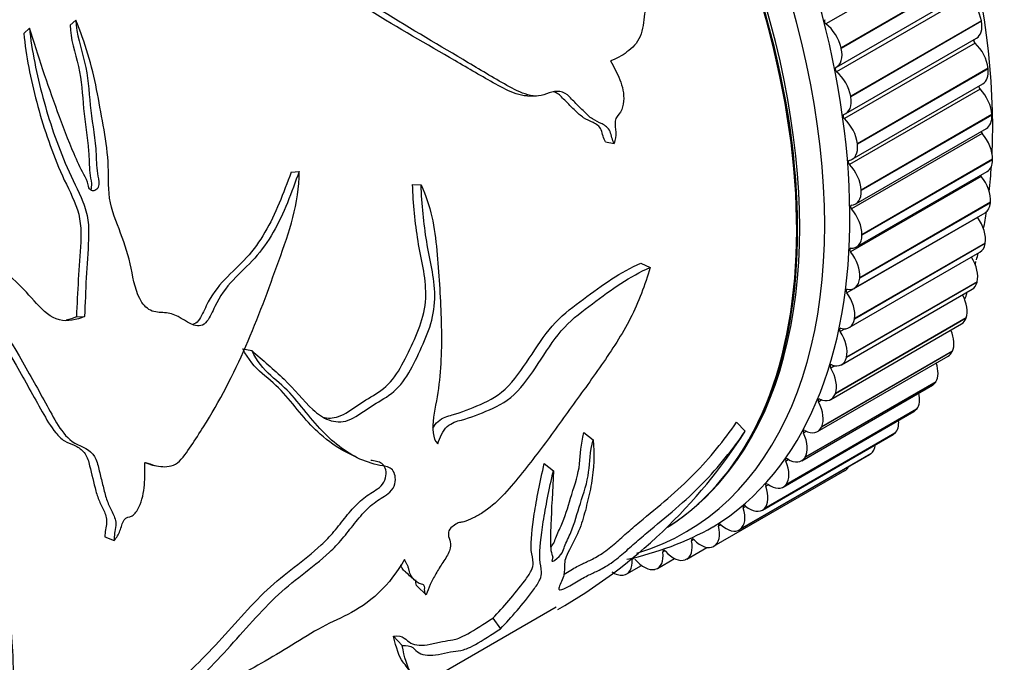
# Model space of a CAD drawing. Units: millimetres. Extents: x 0 to 835, y 0 to 1165.
# Drawn here: x 274 to 311, y 228 to 252 of the extents above; entities that cross this region are included whole.
import ezdxf
from ezdxf import colors
from ezdxf.entities.mleader import LeaderData, LeaderLine
from ezdxf.math import Vec2, Vec3

# ---------------------------------------------------------------- set-up
doc = ezdxf.new("R2010")
doc.units = ezdxf.units.MM
doc.layers.add('DV7_Défaut', color=7, linetype='Continuous')
doc.layers.add('Défaut', color=7, linetype='Continuous')

# ---------------------------------------------------------------- blocks, each defined once
blk = doc.blocks.new('_DOT')
at = {"color": 0}
blk.add_line((0, 0), (-1, 0), dxfattribs=at)
at = {"color": 0, "const_width": 0.333}
blk.add_lwpolyline([(-0.1665, 0, 1), (0.1665, 0, 1)], format="xyb", close=True, dxfattribs=at)
blk = doc.blocks.new('SE6')
at = {"layer": 'DV7_Défaut', "color": 7, "linetype": 'Continuous'}
for p, q in [((309.017, 255.014), (304.067, 252.156)), ((309.593, 254.108), (304.643, 251.25)), ((309.597, 254.09), (304.647, 251.232)), ((304.47, 250.523), (309.42, 253.381)), ((309.421, 253.206), (304.471, 250.348)), ((275.438, 252.113), (275.659, 252.305)), ((309.957, 252.274), (305.007, 249.416)), ((309.96, 252.256), (305.01, 249.398)), ((309.96, 252.256), (309.957, 252.274)), ((273.684, 251.8), (273.897, 252.002)), ((309.718, 251.429), (304.768, 248.571)), ((304.819, 248.758), (309.769, 251.616)), ((304.647, 251.232), (304.643, 251.25)), ((310.21, 250.475), (305.26, 247.617)), ((310.212, 250.457), (305.262, 247.6)), ((310.212, 250.457), (310.21, 250.475)), ((305.062, 247.028), (310.011, 249.885)), ((309.906, 249.692), (304.956, 246.834)), ((292.759, 249.429), (293.092, 249.423)), ((305.01, 249.398), (305.007, 249.416)), ((310.352, 248.723), (305.402, 245.866)), ((310.353, 248.706), (305.403, 245.848)), ((310.353, 248.706), (310.352, 248.723)), ((309.984, 248.007), (305.035, 245.149)), ((305.197, 245.342), (310.147, 248.2)), ((295.715, 247.695), (296.051, 247.631)), ((305.262, 247.6), (305.26, 247.617)), ((310.381, 247.029), (305.431, 244.171)), ((310.381, 247.012), (305.431, 244.154)), ((310.381, 247.012), (310.381, 247.029)), ((283.812, 246.536), (284.116, 246.568)), ((305.224, 243.712), (310.174, 246.57)), ((309.952, 246.383), (305.003, 243.526)), ((288.411, 246.076), (288.734, 246.056)), ((305.403, 245.848), (305.402, 245.866)), ((310.298, 245.402), (305.348, 242.544)), ((310.296, 245.386), (310.298, 245.402)), ((310.296, 245.386), (305.347, 242.528)), ((309.81, 244.831), (304.861, 241.973)), ((305.143, 242.147), (310.093, 245.005)), ((305.431, 244.154), (305.431, 244.171)), ((310.1, 243.837), (305.15, 240.979)), ((310.102, 243.852), (305.153, 240.994)), ((310.1, 243.837), (310.102, 243.852)), ((304.954, 240.657), (309.903, 243.515)), ((297.055, 243.093), (297.406, 242.931)), ((305.347, 242.528), (305.348, 242.544)), ((304.658, 239.25), (309.607, 242.107)), ((309.792, 242.374), (304.842, 239.517)), ((309.796, 242.389), (304.846, 239.531)), ((309.792, 242.374), (309.796, 242.389)), ((275.678, 241.056), (275.988, 241.075)), ((309.375, 241.008), (304.426, 238.15)), ((309.38, 241.021), (304.43, 238.163)), ((305.15, 240.979), (305.153, 240.994)), ((309.375, 241.008), (309.38, 241.021)), ((304.257, 237.934), (309.206, 240.792)), ((304.798, 240.611), (304.609, 240.502)), ((281.982, 239.844), (282.317, 239.781)), ((303.753, 236.719), (308.703, 239.577)), ((308.852, 239.744), (303.902, 236.887)), ((308.858, 239.756), (303.908, 236.899)), ((304.842, 239.517), (304.846, 239.531)), ((308.852, 239.744), (308.858, 239.756)), ((304.403, 239.208), (304.25, 239.12)), ((303.15, 235.61), (308.099, 238.468)), ((308.225, 238.593), (303.275, 235.735)), ((308.232, 238.603), (303.282, 235.746)), ((308.225, 238.593), (308.232, 238.603)), ((304.426, 238.15), (304.43, 238.163)), ((307.506, 237.569), (302.556, 234.711)), ((303.918, 237.912), (303.786, 237.836)), ((307.498, 237.559), (307.506, 237.569)), ((302.451, 234.616), (307.4, 237.474)), ((307.498, 237.559), (302.549, 234.701)), ((300.685, 237.066), (301.015, 236.729)), ((303.902, 236.887), (303.908, 236.899)), ((294.9, 236.677), (295.249, 236.409)), ((301.66, 233.741), (306.609, 236.599)), ((306.677, 236.65), (301.727, 233.792)), ((306.685, 236.658), (301.735, 233.8)), ((303.337, 236.726), (303.218, 236.657)), ((306.677, 236.65), (306.685, 236.658)), ((300.782, 232.991), (305.731, 235.849)), ((305.764, 235.87), (300.814, 233.012)), ((305.774, 235.877), (300.824, 233.02)), ((303.275, 235.735), (303.282, 235.746)), ((305.764, 235.87), (305.774, 235.877)), ((293.401, 235.508), (293.748, 235.234)), ((302.66, 235.654), (302.552, 235.592)), ((304.777, 235.231), (299.828, 232.373)), ((301.89, 234.703), (301.79, 234.645)), ((302.549, 234.701), (302.556, 234.711)), ((301.032, 233.878), (300.937, 233.823)), ((301.727, 233.792), (301.735, 233.8)), ((300.089, 233.183), (299.998, 233.131)), ((276.761, 232.731), (277.111, 232.594)), ((300.814, 233.012), (300.824, 233.02)), ((299.067, 232.622), (298.98, 232.572)), ((299.817, 232.368), (299.828, 232.373)), ((297.97, 232.199), (297.888, 232.151)), ((298.797, 231.887), (299.563, 232.33)), ((296.525, 231.321), (297.086, 231.645)), ((296.806, 231.915), (296.728, 231.87)), ((297.693, 231.535), (298.336, 231.906)), ((298.741, 231.861), (298.752, 231.866)), ((296.378, 231.276), (296.391, 231.277)), ((297.593, 231.497), (297.604, 231.5)), ((288.584, 230.854), (288.921, 230.536)), ((289.116, 227.343), (293.851, 230.076)), ((291.453, 229.651), (291.74, 229.247)), ((287.689, 228.969), (288.011, 228.615))]:
    blk.add_line(p, q, dxfattribs=at)
for centre, radius, start, end in [((298.58, 245.615), 11.435, 347.0132, 347.609), ((298.58, 245.615), 11.435, 340.1853, 341.374), ((283.731, 247.802), 20.527, 299.7329, 327.3517), ((188.049, 40.012), 218.997, 63.34447, 63.46182), ((118.024, -310.564), 569.128, 73.60515, 73.64299), ((294.119, 243.21), 11.586, 282.0107, 299.2868), ((-25.695, -127.189), 476.523, 48.74622, 48.80386), ((201.53, 162.031), 108.792, 37.04168, 37.32365)]:
    blk.add_arc(centre, radius, start, end, dxfattribs=at)
for centre, major_axis, start_param, end_param in [((286.696, 255.39), (-12.925, 22.387), 3.15499, 6.270605), ((292.353, 258.656), (-12.75, 22.084), 3.876118, 5.565053), ((285.989, 254.982), (-12.75, 22.084), 3.006639, 6.283185), ((285.282, 254.574), (-12.5, 21.651), 3.164618, 6.114272), ((285.318, 254.594), (-12.5, 21.651), 3.168563, 6.114059), ((285.424, 254.656), (-12.48, 21.616), 3.402175, 5.497787), ((255.619, 237.448), (-12.5, 21.651), 3.631991, 5.809943), ((255.619, 237.448), (-12.5, 21.651), 3.631991, 5.809943), ((309.266, 252.499), (0.5, -0.866), 0.999492, 2.135013), ((304.077, 252.231), (-0.05, 0.0866), 0.018335, 2.212583), ((303.966, 251.407), (-0.5, 0.866), 4.218655, 5.354176), ((309.269, 252.482), (-0.5, 0.866), 3.141593, 4.140309), ((309.738, 251.495), (0.05, -0.0866), 3.598946, 5.199036), ((309.51, 250.768), (0.5, -0.866), 0.921922, 2.057443), ((303.97, 251.389), (-0.5, 0.866), 3.082358, 4.217879), ((304.487, 250.419), (0.05, -0.0866), 3.082358, 5.276606), ((304.316, 249.641), (-0.5, 0.866), 4.141085, 5.276606), ((309.511, 250.751), (-0.5, 0.866), 3.141593, 4.062739), ((309.932, 249.753), (0.05, -0.0866), 3.867038, 5.121466), ((309.646, 249.083), (0.5, -0.866), 0.844352, 1.979873), ((304.319, 249.624), (-0.5, 0.866), 3.004787, 4.140309), ((304.789, 248.637), (0.05, -0.0866), 3.004787, 5.199036), ((304.56, 247.911), (-0.5, 0.866), 4.063514, 5.199036), ((309.647, 249.066), (-0.5, 0.866), 3.141593, 3.985168), ((310.015, 248.062), (0.05, -0.0866), 4.148422, 5.043895), ((309.674, 247.452), (0.5, -0.866), 0.766781, 1.902303), ((304.562, 247.894), (-0.5, 0.866), 2.927217, 4.062739), ((304.982, 246.895), (0.05, -0.0866), 2.927217, 5.121466), ((309.674, 247.436), (-0.5, 0.866), 3.141593, 3.907598), ((304.696, 246.225), (-0.5, 0.866), 3.985944, 5.121466), ((292.353, 258.656), (-12.75, 22.084), 3.805777, 3.85476), ((309.988, 246.433), (0.05, -0.0866), 4.451928, 4.966325), ((309.594, 245.886), (0.5, -0.866), 0.689211, 1.824733), ((304.697, 246.208), (-0.5, 0.866), 2.849647, 3.985168), ((305.066, 245.205), (0.05, -0.0866), 2.849647, 5.043895), ((304.724, 244.594), (-0.5, 0.866), 3.908374, 5.043895), ((292.353, 258.656), (-12.75, 22.084), 3.731051, 3.766292), ((309.593, 245.871), (-0.5, 0.866), 3.141593, 3.830028), ((309.851, 244.875), (0.05, -0.0866), 4.79366, 4.888755), ((309.406, 244.395), (0.5, -0.866), 0.611641, 1.747162), ((304.724, 244.578), (-0.5, 0.866), 2.772077, 3.907598), ((305.038, 243.575), (0.05, -0.0866), 2.772077, 4.966325), ((309.403, 244.381), (-0.5, 0.866), 3.141593, 3.752458), ((304.644, 243.029), (-0.5, 0.866), 3.830804, 4.966325), ((309.111, 242.987), (0.5, -0.866), 0.534071, 1.631378), ((292.353, 258.656), (-12.75, 22.084), 3.665654, 3.680309), ((304.643, 243.013), (-0.5, 0.866), 2.694507, 3.830028), ((304.901, 242.017), (0.05, -0.0866), 2.694507, 4.888755), ((309.107, 242.973), (-0.5, 0.866), 3.141593, 3.674888), ((304.456, 241.537), (-0.5, 0.866), 3.753234, 4.888755), ((308.711, 241.671), (0.5, -0.866), 0.456501, 1.500569), ((304.454, 241.523), (-0.5, 0.866), 2.616936, 3.752458), ((308.706, 241.658), (-0.5, 0.866), 3.141593, 3.597318), ((304.654, 240.539), (0.05, -0.0866), 2.616936, 4.811185), ((308.208, 240.454), (0.5, -0.866), 0.37893, 1.362825), ((304.161, 240.129), (-0.5, 0.866), 3.675663, 4.811185), ((304.158, 240.116), (-0.5, 0.866), 2.539366, 3.674888), ((308.203, 240.443), (-0.5, 0.866), 3.141593, 3.519747), ((304.299, 239.151), (0.05, -0.0866), 2.539366, 4.733615), ((303.761, 238.813), (-0.5, 0.866), 3.598093, 4.733615), ((307.606, 239.345), (0.5, -0.866), 0.30136, 1.215835), ((307.599, 239.334), (-0.5, 0.866), 3.141593, 3.442177), ((303.839, 237.86), (0.05, -0.0866), 2.461796, 4.656044), ((303.757, 238.8), (-0.5, 0.866), 2.461796, 3.597318), ((306.908, 238.349), (0.5, -0.866), 0.22379, 1.055772), ((303.258, 237.597), (0.5, -0.866), 0.37893, 1.514452), ((306.9, 238.34), (-0.5, 0.866), 3.141593, 3.364607), ((303.253, 237.585), (-0.5, 0.866), 2.384226, 3.519747), ((306.118, 237.473), (0.5, -0.866), 0.14622, 0.875503), ((303.275, 236.675), (0.05, -0.0866), 2.384226, 4.578474), ((302.656, 236.487), (0.5, -0.866), 0.30136, 1.436882), ((306.109, 237.465), (-0.5, 0.866), 3.141593, 3.287037), ((305.241, 236.722), (0.5, -0.866), 0.06865, 0.658639), ((302.611, 235.602), (0.05, -0.0866), 2.306656, 4.500904), ((302.65, 236.476), (-0.5, 0.866), 2.306656, 3.442177), ((305.231, 236.715), (-0.5, 0.866), 3.141593, 3.209467), ((301.958, 235.491), (0.5, -0.866), 0.22379, 1.359311), ((304.282, 236.1), (-0.5, 0.866), 3.132672, 3.482955), ((301.168, 234.615), (0.5, -0.866), 0.14622, 1.281741), ((301.852, 234.648), (0.05, -0.0866), 2.229086, 4.423334), ((301.951, 235.482), (-0.5, 0.866), 2.229086, 3.364607), ((301.002, 233.819), (0.05, -0.0866), 2.151515, 4.345764), ((301.16, 234.607), (-0.5, 0.866), 2.151515, 3.287037), ((300.291, 233.864), (0.5, -0.866), 0.06865, 1.204171), ((299.332, 233.242), (-0.5, 0.866), 3.132672, 4.268193), ((300.065, 233.119), (0.05, -0.0866), 2.073945, 4.268193), ((300.282, 233.857), (-0.5, 0.866), 2.073945, 3.209467), ((298.297, 232.754), (-0.5, 0.866), 3.055102, 4.190623), ((299.048, 232.554), (0.05, -0.0866), 1.996375, 4.190623), ((299.322, 233.237), (0.5, -0.866), 5.137968, 6.273489), ((297.193, 232.401), (-0.5, 0.866), 2.977532, 4.113053), ((297.957, 232.126), (0.05, -0.0866), 1.918805, 4.113053), ((298.287, 232.749), (0.5, -0.866), 5.060397, 6.195919), ((296.025, 232.187), (-0.5, 0.866), 2.899962, 4.035483), ((297.181, 232.398), (0.5, -0.866), 4.982827, 6.118349), ((296.013, 232.186), (0.5, -0.866), 5.414215, 6.040778)]:
    blk.add_ellipse(centre, major_axis=major_axis, ratio=0.57735, start_param=start_param, end_param=end_param, dxfattribs=at)
for points, knots in [([(295.579, 263.525), (296.243, 262.549), (296.511, 261.409), (296.974, 259.156), (297.176, 258.01), (297.393, 255.714), (297.402, 254.561), (297.273, 253.114), (297.241, 252.825), (297.162, 252.246), (297.136, 251.944), (296.926, 251.424), (296.728, 251.241), (296.336, 250.948), (296.126, 250.84), (295.909, 250.753)], [0, 0, 0, 0, 0.25, 0.25, 0.5, 0.5, 0.75, 0.75, 0.8125, 0.8125, 0.875, 0.875, 0.9375, 0.9375, 1, 1, 1, 1]), ([(292.759, 249.429), (292.753, 249.429), (292.748, 249.429), (292.606, 249.433), (292.47, 249.465), (292.073, 249.596), (291.817, 249.736), (291.049, 250.161), (290.534, 250.466), (288.961, 251.383), (287.871, 251.998), (285.68, 253.349), (284.585, 254.113), (283.456, 254.905)], [0, 0, 0, 0, 0.001674, 0.001674, 0.045079, 0.045079, 0.13189, 0.13189, 0.305512, 0.305512, 0.652756, 0.652756, 1, 1, 1, 1]), ([(296.051, 247.631), (295.973, 247.758), (295.947, 247.93), (295.832, 248.23), (295.708, 248.308), (295.468, 248.431), (295.344, 248.484), (295.113, 248.631), (295.009, 248.732), (294.802, 248.941), (294.696, 249.043), (294.486, 249.253), (294.388, 249.374), (294.163, 249.559), (294.026, 249.6), (293.753, 249.599), (293.619, 249.556), (293.353, 249.459), (293.22, 249.42), (292.943, 249.426), (292.805, 249.458), (292.404, 249.593), (292.146, 249.736), (291.371, 250.176), (290.851, 250.491), (289.263, 251.439), (288.165, 252.074), (285.938, 253.474), (284.831, 254.261), (283.694, 255.07)], [0, 0, 0, 0, 0.03125, 0.03125, 0.0625, 0.0625, 0.09375, 0.09375, 0.125, 0.125, 0.15625, 0.15625, 0.1875, 0.1875, 0.21875, 0.21875, 0.25, 0.25, 0.28125, 0.28125, 0.3125, 0.3125, 0.375, 0.375, 0.5, 0.5, 0.75, 0.75, 1, 1, 1, 1]), ([(275.659, 252.305), (275.677, 251.782), (275.86, 251.245), (276.122, 250.167), (276.15, 249.627), (276.255, 248.536), (276.37, 247.983), (276.43, 247.153), (276.428, 246.876), (276.479, 246.458), (276.511, 246.319), (276.529, 246.109), (276.529, 246.036), (276.484, 245.914), (276.436, 245.872), (276.326, 245.833), (276.26, 245.827), (276.154, 245.909), (276.14, 245.99), (276.094, 246.2), (276.033, 246.329), (275.823, 246.706), (275.703, 246.966), (275.367, 247.76), (275.165, 248.3), (274.573, 249.897), (274.229, 250.956), (273.897, 252.002)], [0, 0, 0, 0, 0.125, 0.125, 0.25, 0.25, 0.375, 0.375, 0.4375, 0.4375, 0.46875, 0.46875, 0.484375, 0.484375, 0.5, 0.5, 0.515625, 0.515625, 0.53125, 0.53125, 0.5625, 0.5625, 0.625, 0.625, 0.75, 0.75, 1, 1, 1, 1]), ([(275.438, 252.113), (275.451, 251.598), (275.628, 251.07), (275.878, 250.015), (275.902, 249.486), (275.997, 248.418), (276.105, 247.877), (276.161, 247.064), (276.157, 246.793), (276.201, 246.384), (276.231, 246.247), (276.253, 246.024), (276.245, 245.933), (276.212, 245.865)], [0, 0, 0, 0, 0.255904, 0.255904, 0.511807, 0.511807, 0.767711, 0.767711, 0.895663, 0.895663, 0.959639, 0.959639, 1, 1, 1, 1]), ([(284.116, 246.568), (283.829, 245.776), (283.541, 244.97), (282.928, 243.912), (282.694, 243.579), (282.167, 242.996), (281.879, 242.744), (281.344, 242.169), (281.103, 241.843), (280.829, 241.261), (280.75, 241.054), (280.559, 240.811), (280.477, 240.749), (280.304, 240.711), (280.216, 240.726), (279.793, 240.858), (279.507, 241.16), (278.977, 241.229), (278.795, 241.22), (278.44, 241.305), (278.279, 241.431), (277.923, 241.971), (277.844, 242.447), (277.661, 243.357), (277.516, 243.795), (277.193, 244.662), (277.001, 245.089), (276.867, 246.024), (276.909, 246.48), (276.85, 247.402), (276.776, 247.861), (276.613, 248.773), (276.533, 249.226), (276.265, 250.576), (276.006, 251.455), (275.659, 252.305)], [0, 0, 0, 0, 0.125, 0.125, 0.1875, 0.1875, 0.25, 0.25, 0.3125, 0.3125, 0.34375, 0.34375, 0.359375, 0.359375, 0.375, 0.375, 0.4375, 0.4375, 0.46875, 0.46875, 0.5, 0.5, 0.5625, 0.5625, 0.625, 0.625, 0.6875, 0.6875, 0.75, 0.75, 0.8125, 0.8125, 0.875, 0.875, 1, 1, 1, 1]), ([(273.684, 251.8), (273.766, 250.945), (273.942, 250.066), (274.405, 248.317), (274.702, 247.43), (275.261, 246.134), (275.49, 245.72), (275.834, 244.849), (275.868, 244.359), (275.819, 243.42), (275.775, 242.953), (275.723, 242.008), (275.703, 241.533), (275.678, 241.056)], [0, 0, 0, 0, 0.25, 0.25, 0.5, 0.5, 0.625, 0.625, 0.75, 0.75, 0.875, 0.875, 1, 1, 1, 1]), ([(273.897, 252.002), (273.988, 251.136), (274.173, 250.249), (274.648, 248.482), (274.951, 247.587), (275.515, 246.276), (275.744, 245.857), (276.014, 245.197), (276.081, 244.968), (276.145, 244.482), (276.146, 244.236), (276.117, 243.511), (276.073, 243.029), (276.027, 242.055), (276.01, 241.566), (275.988, 241.075)], [0, 0, 0, 0, 0.25, 0.25, 0.5, 0.5, 0.625, 0.625, 0.6875, 0.6875, 0.75, 0.75, 0.875, 0.875, 1, 1, 1, 1]), ([(295.909, 250.753), (296.034, 250.519), (296.164, 250.291), (296.361, 249.794), (296.428, 249.511), (296.391, 249.082), (296.355, 248.935), (296.216, 248.701), (296.095, 248.618), (296.074, 248.333), (296.105, 248.196), (296.11, 247.914), (296.094, 247.768), (296.051, 247.631)], [0, 0, 0, 0, 0.25, 0.25, 0.5, 0.5, 0.625, 0.625, 0.75, 0.75, 0.875, 0.875, 1, 1, 1, 1]), ([(295.715, 247.695), (295.637, 247.822), (295.613, 247.993), (295.495, 248.29), (295.369, 248.362), (295.129, 248.48), (295.005, 248.532), (294.774, 248.678), (294.67, 248.779), (294.462, 248.985), (294.356, 249.085), (294.145, 249.292), (294.048, 249.414), (293.877, 249.54), (293.817, 249.569), (293.753, 249.587)], [0, 0, 0, 0, 0.154282, 0.154282, 0.308563, 0.308563, 0.462845, 0.462845, 0.617127, 0.617127, 0.771408, 0.771408, 0.92569, 0.92569, 1, 1, 1, 1]), ([(268.953, 246.551), (269.706, 245.298), (270.445, 244.037), (271.964, 241.599), (272.715, 240.411), (273.734, 238.634), (274.059, 238.041), (274.542, 237.184), (274.705, 236.906), (274.997, 236.551), (275.105, 236.441), (275.341, 236.288), (275.473, 236.25), (275.723, 236.141), (275.843, 236.069), (276.038, 235.851), (276.107, 235.704), (276.231, 235.219), (276.307, 234.897), (276.423, 234.423), (276.467, 234.271), (276.585, 233.993), (276.655, 233.864), (276.777, 233.595), (276.837, 233.447), (276.805, 233.087), (276.755, 232.903), (276.761, 232.731)], [0, 0, 0, 0, 0.25, 0.25, 0.5, 0.5, 0.625, 0.625, 0.6875, 0.6875, 0.71875, 0.71875, 0.75, 0.75, 0.78125, 0.78125, 0.8125, 0.8125, 0.875, 0.875, 0.90625, 0.90625, 0.9375, 0.9375, 0.96875, 0.96875, 1, 1, 1, 1]), ([(275.988, 241.075), (275.681, 240.947), (275.356, 240.872), (274.712, 241.017), (274.429, 241.285), (273.915, 241.851), (273.657, 242.141), (273.1, 242.669), (272.808, 242.92), (271.936, 243.693), (271.371, 244.268), (270.594, 245.222), (270.351, 245.562), (269.827, 246.203), (269.531, 246.485), (269.19, 246.716)], [0, 0, 0, 0, 0.125, 0.125, 0.25, 0.25, 0.375, 0.375, 0.5, 0.5, 0.75, 0.75, 0.875, 0.875, 1, 1, 1, 1]), ([(269.19, 246.716), (269.946, 245.461), (270.684, 244.196), (272.203, 241.747), (272.955, 240.551), (273.981, 238.759), (274.306, 238.166), (274.945, 237.01), (275.236, 236.409), (276.123, 236.061), (276.362, 235.881), (276.514, 235.382), (276.548, 235.198), (276.635, 234.856), (276.678, 234.686), (276.76, 234.347), (276.804, 234.184), (276.924, 233.894), (276.996, 233.758), (277.122, 233.478), (277.182, 233.337), (277.164, 233.062), (277.141, 232.96), (277.111, 232.767), (277.107, 232.678), (277.111, 232.594)], [0, 0, 0, 0, 0.25, 0.25, 0.5, 0.5, 0.625, 0.625, 0.75, 0.75, 0.8125, 0.8125, 0.84375, 0.84375, 0.875, 0.875, 0.90625, 0.90625, 0.9375, 0.9375, 0.96875, 0.96875, 0.984375, 0.984375, 1, 1, 1, 1]), ([(278.271, 235.544), (278.465, 235.466), (278.663, 235.41), (279.078, 235.376), (279.304, 235.381), (279.711, 235.69), (279.864, 235.949), (280.184, 236.415), (280.34, 236.653), (281.098, 237.86), (281.63, 238.887), (282.556, 241.01), (282.956, 242.101), (283.734, 244.27), (284.122, 245.348), (284.116, 246.568)], [0, 0, 0, 0, 0.0625, 0.0625, 0.125, 0.125, 0.1875, 0.1875, 0.25, 0.25, 0.5, 0.5, 0.75, 0.75, 1, 1, 1, 1]), ([(283.812, 246.536), (283.521, 245.753), (283.227, 244.956), (282.616, 243.918), (282.387, 243.596), (281.862, 243.017), (281.569, 242.762), (281.032, 242.193), (280.789, 241.874), (280.504, 241.284), (280.422, 241.072), (280.234, 240.841), (280.164, 240.797), (280.089, 240.774)], [0, 0, 0, 0, 0.3495, 0.3495, 0.524251, 0.524251, 0.699001, 0.699001, 0.873751, 0.873751, 0.961126, 0.961126, 1, 1, 1, 1]), ([(282.317, 239.781), (282.742, 239.42), (283.159, 239.07), (283.933, 238.324), (284.268, 237.892), (284.819, 237.381), (285.014, 237.239), (285.466, 237.072), (285.718, 237.053), (286.232, 237.237), (286.489, 237.431), (286.998, 237.78), (287.26, 237.914), (287.768, 238.264), (288.003, 238.516), (288.386, 239.125), (288.544, 239.457), (288.851, 240.12), (288.996, 240.458), (289.204, 241.155), (289.26, 241.521), (289.244, 242.565), (289.061, 243.224), (288.834, 244.602), (288.759, 245.316), (288.734, 246.056)], [0, 0, 0, 0, 0.125, 0.125, 0.25, 0.25, 0.3125, 0.3125, 0.375, 0.375, 0.4375, 0.4375, 0.5, 0.5, 0.5625, 0.5625, 0.625, 0.625, 0.6875, 0.6875, 0.75, 0.75, 0.875, 0.875, 1, 1, 1, 1]), ([(285.007, 237.26), (285.194, 237.215), (285.395, 237.215), (285.854, 237.369), (286.109, 237.557), (286.611, 237.903), (286.869, 238.04), (287.371, 238.373), (287.611, 238.607), (287.998, 239.191), (288.159, 239.516), (288.468, 240.163), (288.614, 240.491), (288.839, 241.175), (288.91, 241.542), (288.918, 242.586), (288.734, 243.246), (288.506, 244.622), (288.432, 245.335), (288.411, 246.076)], [0, 0, 0, 0, 0.075097, 0.075097, 0.167588, 0.167588, 0.260078, 0.260078, 0.352568, 0.352568, 0.445058, 0.445058, 0.537549, 0.537549, 0.630039, 0.630039, 0.815019, 0.815019, 1, 1, 1, 1]), ([(288.734, 246.056), (288.906, 245.672), (289.047, 245.269), (289.235, 244.431), (289.291, 244.002), (289.412, 242.712), (289.459, 241.855), (289.52, 240.177), (289.508, 239.342), (289.358, 238.088), (289.268, 237.665), (289.148, 236.846), (289.169, 236.445), (289.362, 236.256)], [0, 0, 0, 0, 0.125, 0.125, 0.25, 0.25, 0.5, 0.5, 0.75, 0.75, 0.875, 0.875, 1, 1, 1, 1]), ([(297.406, 242.931), (297.216, 242.269), (296.977, 241.614), (296.341, 240.39), (295.962, 239.807), (295.174, 238.669), (294.764, 238.111), (293.954, 236.985), (293.548, 236.421), (292.916, 235.593), (292.702, 235.32), (292.264, 234.782), (292.042, 234.515), (291.568, 234.023), (291.318, 233.804), (290.943, 233.567), (290.822, 233.504), (290.581, 233.386), (290.46, 233.329), (290.293, 233.283), (290.242, 233.28), (290.132, 233.254), (290.068, 233.219), (289.94, 233.126), (289.866, 233.088), (289.769, 232.942), (289.767, 232.873), (289.769, 232.707), (289.817, 232.635), (289.857, 232.449), (289.853, 232.332), (289.758, 232.059), (289.655, 231.907), (289.464, 231.616), (289.378, 231.473), (289.217, 231.192), (289.14, 231.051), (289.019, 230.785), (288.971, 230.66), (288.921, 230.536)], [0, 0, 0, 0, 0.125, 0.125, 0.25, 0.25, 0.375, 0.375, 0.5, 0.5, 0.5625, 0.5625, 0.625, 0.625, 0.6875, 0.6875, 0.71875, 0.71875, 0.75, 0.75, 0.765625, 0.765625, 0.78125, 0.78125, 0.796875, 0.796875, 0.8125, 0.8125, 0.84375, 0.84375, 0.875, 0.875, 0.90625, 0.90625, 0.9375, 0.9375, 0.96875, 0.96875, 1, 1, 1, 1]), ([(289.18, 236.849), (289.237, 236.945), (289.302, 237.033), (289.551, 237.256), (289.736, 237.3), (290.264, 237.447), (290.62, 237.588), (291.336, 237.9), (291.709, 238.099), (292.376, 238.802), (292.656, 239.229), (293.214, 240.076), (293.49, 240.499), (294.162, 241.199), (294.523, 241.465), (295.236, 241.994), (295.592, 242.26), (296.316, 242.732), (296.686, 242.928), (297.055, 243.093)], [0, 0, 0, 0, 0.028486, 0.028486, 0.093254, 0.093254, 0.222789, 0.222789, 0.352324, 0.352324, 0.481859, 0.481859, 0.611394, 0.611394, 0.74093, 0.74093, 0.870465, 0.870465, 1, 1, 1, 1]), ([(289.362, 236.256), (289.439, 236.49), (289.554, 236.744), (289.898, 237.062), (290.083, 237.106), (290.611, 237.249), (290.967, 237.389), (291.682, 237.697), (292.057, 237.896), (292.72, 238.597), (293, 239.028), (293.556, 239.881), (293.83, 240.308), (294.497, 241.017), (294.864, 241.291), (295.58, 241.825), (295.938, 242.093), (296.663, 242.569), (297.032, 242.765), (297.406, 242.931)], [0, 0, 0, 0, 0.0625, 0.0625, 0.125, 0.125, 0.25, 0.25, 0.375, 0.375, 0.5, 0.5, 0.625, 0.625, 0.75, 0.75, 0.875, 0.875, 1, 1, 1, 1]), ([(285.901, 235.934), (285.554, 236.107), (285.227, 236.339), (284.676, 236.834), (284.443, 237.079), (283.987, 237.615), (283.766, 237.906), (283.278, 238.447), (282.996, 238.674), (282.431, 239.146), (282.189, 239.457), (281.982, 239.844)], [0, 0, 0, 0, 0.24376, 0.24376, 0.43282, 0.43282, 0.62188, 0.62188, 0.81094, 0.81094, 1, 1, 1, 1]), ([(279.251, 226.343), (279.941, 226.976), (280.62, 227.633), (281.922, 229.037), (282.544, 229.789), (283.866, 231.066), (284.592, 231.525), (285.429, 232.302), (285.593, 232.47), (285.908, 232.84), (286.059, 233.039), (286.367, 233.426), (286.523, 233.614), (286.862, 233.946), (287.04, 234.078), (287.309, 234.244), (287.399, 234.297), (287.576, 234.438), (287.667, 234.536), (287.757, 234.765), (287.763, 234.875), (287.749, 235.068), (287.725, 235.155), (287.596, 235.352), (287.441, 235.387), (287.139, 235.441), (286.989, 235.473), (286.264, 235.69), (285.739, 236.028), (285.01, 236.705), (284.777, 236.958), (284.321, 237.509), (284.098, 237.807), (283.607, 238.361), (283.323, 238.591), (282.759, 239.077), (282.521, 239.396), (282.317, 239.781)], [0, 0, 0, 0, 0.125, 0.125, 0.25, 0.25, 0.375, 0.375, 0.40625, 0.40625, 0.4375, 0.4375, 0.46875, 0.46875, 0.5, 0.5, 0.515625, 0.515625, 0.53125, 0.53125, 0.546875, 0.546875, 0.5625, 0.5625, 0.59375, 0.59375, 0.625, 0.625, 0.75, 0.75, 0.8125, 0.8125, 0.875, 0.875, 0.9375, 0.9375, 1, 1, 1, 1]), ([(294.141, 231.311), (294.167, 231.326), (294.193, 231.341), (294.381, 231.453), (294.551, 231.557), (294.833, 231.705), (294.948, 231.753), (295.204, 231.875), (295.348, 231.948), (295.701, 232.171), (295.889, 232.32), (296.204, 232.589), (296.352, 232.724), (296.673, 233.003), (296.841, 233.146), (297.361, 233.584), (297.727, 233.881), (298.428, 234.484), (298.758, 234.789), (299.68, 235.724), (300.198, 236.379), (300.685, 237.066)], [0, 0, 0, 0, 0.011299, 0.011299, 0.081921, 0.081921, 0.152542, 0.152542, 0.223164, 0.223164, 0.293785, 0.293785, 0.364407, 0.364407, 0.435028, 0.435028, 0.576271, 0.576271, 0.717514, 0.717514, 1, 1, 1, 1]), ([(293.649, 232.345), (293.663, 232.36), (293.677, 232.374), (293.729, 232.438), (293.754, 232.482), (293.808, 232.602), (293.829, 232.673), (293.924, 232.912), (294.02, 233.097), (294.238, 233.623), (294.315, 233.955), (294.563, 234.715), (294.694, 235.118), (294.78, 235.858), (294.782, 236.221), (294.9, 236.677)], [0, 0, 0, 0, 0.009352, 0.009352, 0.041309, 0.041309, 0.105222, 0.105222, 0.233047, 0.233047, 0.488698, 0.488698, 0.744349, 0.744349, 1, 1, 1, 1]), ([(295.249, 236.409), (295.301, 235.861), (295.282, 235.307), (295.135, 234.469), (295.071, 234.192), (294.939, 233.66), (294.873, 233.405), (294.686, 232.885), (294.546, 232.605), (294.332, 232.205), (294.267, 232.079), (294.187, 231.867), (294.173, 231.782), (294.158, 231.552), (294.17, 231.424), (294.107, 231.135), (293.995, 230.946), (293.939, 230.76), (293.948, 230.718), (294.065, 230.716), (294.2, 230.778), (294.526, 230.964), (294.706, 231.077), (295.027, 231.259), (295.155, 231.316), (295.411, 231.433), (295.546, 231.498), (295.809, 231.653), (295.908, 231.717), (296.104, 231.86), (296.193, 231.933), (296.446, 232.146), (296.599, 232.286), (296.934, 232.58), (297.11, 232.731), (297.645, 233.183), (298.015, 233.486), (298.732, 234.103), (299.07, 234.417), (300.015, 235.381), (300.53, 236.041), (301.015, 236.729)], [0, 0, 0, 0, 0.125, 0.125, 0.1875, 0.1875, 0.25, 0.25, 0.3125, 0.3125, 0.34375, 0.34375, 0.375, 0.375, 0.4375, 0.4375, 0.5, 0.5, 0.53125, 0.53125, 0.5625, 0.5625, 0.59375, 0.59375, 0.625, 0.625, 0.65625, 0.65625, 0.671875, 0.671875, 0.6875, 0.6875, 0.71875, 0.71875, 0.75, 0.75, 0.8125, 0.8125, 0.875, 0.875, 1, 1, 1, 1]), ([(293.748, 235.234), (293.715, 234.468), (293.667, 233.772), (293.639, 232.892), (293.631, 232.62), (293.644, 232.261), (293.656, 232.151), (293.703, 232.017), (293.728, 231.982), (293.708, 231.884), (293.688, 231.841), (293.692, 231.79), (293.745, 231.812), (293.908, 231.919), (294.027, 232.042), (294.122, 232.216), (294.141, 232.288), (294.231, 232.528), (294.329, 232.716), (294.562, 233.261), (294.641, 233.602), (294.895, 234.382), (295.034, 234.8), (295.126, 235.566), (295.128, 235.942), (295.249, 236.409)], [0, 0, 0, 0, 0.25, 0.25, 0.375, 0.375, 0.4375, 0.4375, 0.46875, 0.46875, 0.484375, 0.484375, 0.5, 0.5, 0.53125, 0.53125, 0.5625, 0.5625, 0.625, 0.625, 0.75, 0.75, 0.875, 0.875, 1, 1, 1, 1]), ([(277.111, 232.594), (277.203, 232.694), (277.274, 232.824), (277.383, 233.095), (277.412, 233.246), (277.557, 233.492), (277.685, 233.457), (277.894, 233.595), (277.981, 233.717), (278.177, 234.114), (278.229, 234.41), (278.275, 234.978), (278.27, 235.26), (278.271, 235.544)], [0, 0, 0, 0, 0.125, 0.125, 0.25, 0.25, 0.375, 0.375, 0.5, 0.5, 0.75, 0.75, 1, 1, 1, 1]), ([(278.905, 226.629), (279.602, 227.264), (280.289, 227.924), (281.604, 229.333), (282.237, 230.092), (283.573, 231.355), (284.289, 231.801), (285.117, 232.577), (285.279, 232.745), (285.59, 233.114), (285.741, 233.311), (286.047, 233.689), (286.204, 233.872), (286.541, 234.191), (286.717, 234.314), (286.979, 234.476), (287.067, 234.528), (287.238, 234.67), (287.324, 234.77), (287.446, 235.104), (287.41, 235.307), (287.237, 235.553), (287.085, 235.584), (286.902, 235.614), (286.868, 235.62), (286.835, 235.626)], [0, 0, 0, 0, 0.208042, 0.208042, 0.416083, 0.416083, 0.624125, 0.624125, 0.676135, 0.676135, 0.728145, 0.728145, 0.780156, 0.780156, 0.832166, 0.832166, 0.858171, 0.858171, 0.884176, 0.884176, 0.936187, 0.936187, 0.988197, 0.988197, 1, 1, 1, 1]), ([(291.453, 229.651), (291.659, 229.859), (291.858, 230.079), (292.26, 230.551), (292.474, 230.809), (292.758, 231.198), (292.844, 231.327), (292.962, 231.561), (292.984, 231.658), (292.977, 231.898), (292.921, 232.031), (292.885, 232.57), (292.932, 233.037), (293.109, 234.157), (293.232, 234.791), (293.401, 235.508)], [0, 0, 0, 0, 0.125, 0.125, 0.25, 0.25, 0.3125, 0.3125, 0.375, 0.375, 0.5, 0.5, 0.75, 0.75, 1, 1, 1, 1]), ([(291.74, 229.247), (291.954, 229.463), (292.16, 229.691), (292.575, 230.18), (292.797, 230.448), (293.087, 230.85), (293.174, 230.985), (293.286, 231.22), (293.303, 231.313), (293.292, 231.554), (293.242, 231.695), (293.216, 232.255), (293.271, 232.736), (293.453, 233.861), (293.579, 234.511), (293.748, 235.234)], [0, 0, 0, 0, 0.125, 0.125, 0.25, 0.25, 0.3125, 0.3125, 0.375, 0.375, 0.5, 0.5, 0.75, 0.75, 1, 1, 1, 1]), ([(288.102, 231.866), (287.836, 231.414), (287.507, 230.965), (286.741, 230.239), (286.335, 229.981), (285.588, 229.601), (285.224, 229.447), (284.466, 229.021), (284.079, 228.774), (282.924, 228.063), (282.166, 227.636), (280.68, 226.905), (279.962, 226.61), (279.251, 226.343)], [0, 0, 0, 0, 0.125, 0.125, 0.25, 0.25, 0.375, 0.375, 0.5, 0.5, 0.75, 0.75, 1, 1, 1, 1]), ([(288.164, 231.373), (288.155, 231.381), (288.146, 231.389), (288.092, 231.439), (288.048, 231.483), (287.992, 231.575), (287.976, 231.619), (287.962, 231.665)], [0, 0, 0, 0, 0.105209, 0.105209, 0.64868, 0.64868, 1, 1, 1, 1]), ([(288.921, 230.536), (288.902, 230.558), (288.887, 230.585), (288.871, 230.651), (288.869, 230.691), (288.869, 230.773), (288.872, 230.817), (288.86, 230.87), (288.854, 230.886), (288.833, 230.908), (288.819, 230.915), (288.773, 230.931), (288.738, 230.937), (288.677, 230.959), (288.648, 230.972), (288.566, 231.019), (288.519, 231.059), (288.43, 231.147), (288.385, 231.193), (288.32, 231.313), (288.302, 231.389), (288.273, 231.502), (288.263, 231.539), (288.238, 231.61), (288.222, 231.643), (288.171, 231.737), (288.132, 231.797), (288.102, 231.866)], [0, 0, 0, 0, 0.0625, 0.0625, 0.125, 0.125, 0.1875, 0.1875, 0.21875, 0.21875, 0.25, 0.25, 0.3125, 0.3125, 0.375, 0.375, 0.5, 0.5, 0.625, 0.625, 0.75, 0.75, 0.8125, 0.8125, 0.875, 0.875, 1, 1, 1, 1]), ([(288.584, 230.854), (288.565, 230.875), (288.55, 230.9), (288.533, 230.963), (288.531, 231), (288.53, 231.061), (288.531, 231.083), (288.53, 231.105)], [0, 0, 0, 0, 0.392164, 0.392164, 0.784328, 0.784328, 1, 1, 1, 1]), ([(287.689, 228.969), (287.871, 228.988), (288.005, 228.96), (288.186, 228.833), (288.252, 228.754), (288.522, 228.609), (288.771, 228.602), (289.233, 228.688), (289.395, 228.727), (289.693, 228.792), (289.816, 228.807), (290.068, 228.852), (290.228, 228.903), (290.782, 229.213), (291.118, 229.427), (291.453, 229.651)], [0, 0, 0, 0, 0.125, 0.125, 0.25, 0.25, 0.5, 0.5, 0.625, 0.625, 0.75, 0.75, 0.875, 0.875, 1, 1, 1, 1]), ([(288.011, 228.615), (288.195, 228.632), (288.328, 228.599), (288.505, 228.464), (288.568, 228.383), (288.836, 228.228), (289.087, 228.219), (289.543, 228.3), (289.703, 228.337), (289.994, 228.396), (290.113, 228.408), (290.359, 228.449), (290.514, 228.498), (291.071, 228.809), (291.406, 229.023), (291.74, 229.247)], [0, 0, 0, 0, 0.125, 0.125, 0.25, 0.25, 0.5, 0.5, 0.625, 0.625, 0.75, 0.75, 0.875, 0.875, 1, 1, 1, 1]), ([(289.111, 227.34), (289.069, 227.315), (289.041, 227.302), (288.939, 227.26), (288.875, 227.256), (288.662, 227.297), (288.49, 227.387), (288.202, 227.805), (288.113, 228.154), (288.011, 228.615)], [0, 0, 0, 0, 0.065139, 0.065139, 0.252111, 0.252111, 0.626056, 0.626056, 1, 1, 1, 1])]:
    blk.add_open_spline(points, degree=3, knots=knots, dxfattribs=at)
for points in [[(275.678, 241.056), (275.554, 241.003), (275.426, 240.959), (275.296, 240.931)], [(288.046, 227.989), (287.895, 228.187), (287.799, 228.521), (287.689, 228.969)]]:
    blk.add_open_spline(points, degree=3, dxfattribs=at)

msp = doc.modelspace()

# ---------------------------------------------------------------- block references
at = {"layer": 'Défaut'}
msp.add_blockref('SE6', (0, 0), dxfattribs=at)

# ---------------------------------------------------------------- leaders
at = {"layer": 'Défaut', "color": 7, "linetype": 'Continuous'}
ml = msp.add_multileader_mtext('Standard', dxfattribs=at)
ml.set_content('{\\pxsm0.9;\\fSolid Edge ISO|b1||i0||c0|p34;\\W1.;30/12/2020\\P}', color=256)
ml.set_leader_properties()
ml.set_arrow_properties(name='DOT')
ml.build(insert=Vec2(0, 0))
ml.multileader.update_dxf_attribs({"leader_type": 0, "dogleg_length": 0, "arrow_head_size": 12})
ctx = ml.context
ctx.base_point, ctx.char_height, ctx.arrow_head_size, ctx.landing_gap_size = Vec3(747.016, 1157.46), 12, 12, 4.2
notes = []
notes.append((ctx, [(0, (0, 0, 0), (0, 0), (1, 0), 1, [])]))
ctx.mtext.insert = Vec3(749.016, 1163.58)
for ctx, leaders in notes:
    for number, flags, end, landing, length, lines in leaders:
        leader = LeaderData()
        leader.index, (leader.has_last_leader_line, leader.has_dogleg_vector, leader.attachment_direction) = number, flags
        leader.last_leader_point, leader.dogleg_vector, leader.dogleg_length = Vec3(end), Vec3(landing), length
        for number, points, colour, breaks in lines:
            line = LeaderLine()
            line.index, line.vertices, line.color, line.breaks = number, Vec3.list(points), colors.encode_raw_color(colour), breaks
            leader.lines.append(line)
        ctx.leaders.append(leader)

doc.saveas('drawing.dxf')
